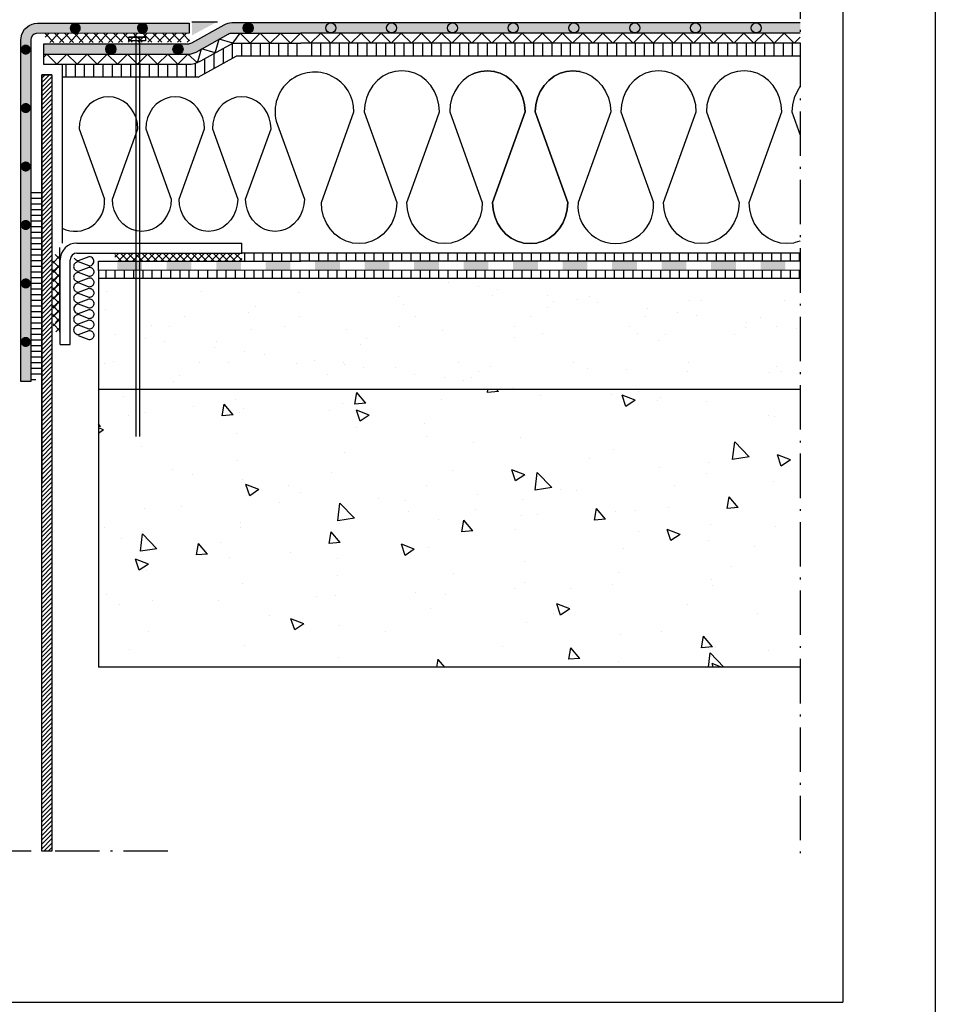
# Model space of a CAD drawing. Units: inches. Extents: x -556 to -83, y -12 to 160.
# Drawn here: x -496 to -447, y 37 to 90 of the extents above; entities that cross this region are included whole.
import ezdxf

# ---------------------------------------------------------------- set-up
doc = ezdxf.new("R2010")
doc.units = ezdxf.units.IN
doc.header["$MEASUREMENT"] = 0
doc.linetypes.add('ACAD_ISO10W100', pattern=[18, 12, -3, 0, -3])
for name, color, linetype, true_color in [('1', 7, 'Continuous', 0xffffff), ('ALKORPLAN', 7, 'Continuous', 0xffffff), ('ALKORPLAN_L', 7, 'Continuous', 0xffffff), ('CRAPAUDINE', 7, 'Continuous', 0xffffff), ('EL_PORT', 7, 'Continuous', 0xffffff), ('FIXATION_EP', 7, 'Continuous', 0xffffff), ('PIJLEN', 7, 'Continuous', 0xffffff), ('PVC_LIQUIDE', 7, 'Continuous', 0xffffff), ('SOUDURE', 7, 'Continuous', 0xffffff), ('SUPPORT', 7, 'Continuous', 0xffffff), ('VAPOUR CONTROL', 7, 'Continuous', 0xffffff)]:
    doc.layers.add(name, color=color, linetype=linetype, true_color=true_color)
for name, color, linetype in [('CONCRETE', 7, 'Continuous'), ('INSULATION', 7, 'Continuous'), ('SCREED', 7, 'Continuous')]:
    doc.layers.add(name, color=color, linetype=linetype)
pattern_1 = [(45, (-524.95243, 38.0321), (-0.1926159, 0.1926159), []), (135, (-524.95243, 38.0321), (-0.1926159, -0.1926159), [])]
pattern_2 = [(90, (-883.59944, -180.4009), (0.5, 1e-16), [])]

msp = doc.modelspace()

# ---------------------------------------------------------------- hatches: boundary and pattern name
h = msp.add_hatch()
h.set_pattern_fill('ANSI31', scale=4, angle=45, style=0)
h.set_pattern_definition([(90, (-1105.75857, 0), (0.5, 1e-16), [])])
h.paths.add_polyline_path([(-483.808, 89.211), (-483.808, 89.211), (-483.808, 89.211), (-482.718, 89.211), (-482.718, 89.211), (-482.718, 89.211), (-481.628, 89.211), (-481.628, 89.211), (-481.628, 89.211), (-481.077, 89.211), (-481.077, 88.506), (-484.562, 88.506), (-486.614, 87.362), (-489.798, 87.362), (-489.798, 88.067), (-487.175, 88.067, 0.127804), (-486.468, 88.251), (-484.745, 89.211)])
h.paths.add_polyline_path([(-489.798, 88.067), (-489.798, 87.362), (-493.968, 87.362), (-493.968, 88.067)])
h = msp.add_hatch()
h.set_pattern_fill('ANSI31', scale=4, angle=45, style=0)
h.set_pattern_definition([(90, (-872.47874, -180.41165), (0.5, 1e-16), [])])
h.paths.add_polyline_path([(-454.06, 88.511), (-454.06, 89.211), (-480.898, 89.211), (-480.898, 88.511)])
h = msp.add_hatch()
h.set_pattern_fill('ANSI31', color=256, scale=1.362, style=0)
h.set_pattern_definition([(45, (-524.9703, 37.92045), (-0.12038493, 0.12038493), [])])
h.paths.add_polyline_path([(-507.867, 87.496), (-507.322, 87.496), (-507.322, 45.525), (-507.867, 45.525)])
h.paths.add_polyline_path([(-495.075, 87.496), (-494.53, 87.496), (-494.53, 45.525), (-495.075, 45.525)])
h = msp.add_hatch()
h.set_pattern_fill('ANSI37', color=256, scale=2.724, style=0)
h.set_pattern_definition([(45, (-548.60458, 56.9102), (-0.2407699, 0.2407699), []), (135, (-548.60458, 56.9102), (-0.2407699, -0.2407699), [])])
h.paths.add_polyline_path([(-494.1, 77.777), (-494.486, 77.777), (-494.486, 74.103), (-494.1, 74.103)])
h = msp.add_hatch()
h.set_pattern_fill('ANSI37', scale=2.1792, style=0)
h.set_pattern_definition(pattern_1)
h.paths.add_polyline_path([(-488.92, 77.86), (-484.261, 77.86), (-484.261, 77.446), (-488.92, 77.446)])
h.paths.add_polyline_path([(-491.118, 77.86), (-489.192, 77.86), (-489.192, 77.446), (-491.118, 77.446)])
h = msp.add_hatch()
h.set_pattern_fill('ANSI37', color=256, scale=2.1792, style=0)
h.set_pattern_definition(pattern_1)
h.paths.add_polyline_path([(-489.192, 77.86), (-488.92, 77.86), (-488.92, 77.424), (-489.192, 77.424)])
h = msp.add_hatch()
h.set_pattern_fill('ANSI31', color=256, scale=4, angle=45, style=0)
h.set_pattern_definition(pattern_2)
h.paths.add_polyline_path([(-454.06, 77.424), (-454.06, 77.861), (-484.261, 77.861), (-484.261, 77.424)])
h = msp.add_hatch()
h.set_pattern_fill('ANSI37', color=256, scale=2.724, style=0)
h.set_pattern_definition([(45, (-548.5867, 56.4037), (-0.2407699, 0.2407699), []), (135, (-548.5867, 56.4037), (-0.2407699, -0.2407699), [])])
h.paths.add_polyline_path([(-494.082, 77.271), (-494.468, 77.271), (-494.468, 73.597), (-494.082, 73.597)])
h = msp.add_hatch()
h.set_pattern_fill('ANSI31', color=256, scale=4, angle=45, style=0)
h.set_pattern_definition(pattern_2)
h.paths.add_polyline_path([(-454.06, 76.486), (-454.06, 76.924), (-492.018, 76.924), (-492.018, 76.486)])
at = {"layer": 'ALKORPLAN'}
h = msp.add_hatch(color=2, dxfattribs=at)
h.paths.add_polyline_path([(-489.798, 89.157), (-489.798, 88.612), (-494.976, 88.612), (-494.976, 89.157), (-491.346, 89.157, 0.412014), (-491.617, 88.885, 1), (-491.072, 88.885, 0.412011), (-491.342, 89.157)], flags=17)
h.paths.add_polyline_path([(-487.1, 90.288), (-487.1, 89.741), (-495.372, 89.738), (-495.49, 89.694), (-495.587, 89.613), (-495.65, 89.504), (-495.672, 89.38), (-495.672, 70.926), (-496.217, 70.926), (-496.217, 73.061, 1), (-495.672, 73.061, 1), (-496.217, 73.061), (-496.217, 76.221, 1), (-495.672, 76.221, 1), (-496.217, 76.221), (-496.217, 79.381, 1), (-495.672, 79.381, 1), (-496.217, 79.381), (-496.217, 82.541, 1), (-495.672, 82.541, 1), (-496.217, 82.541), (-496.217, 85.702, 1), (-495.672, 85.702, 1), (-496.217, 85.702), (-496.217, 88.862, 1), (-495.672, 88.862, 1), (-496.217, 88.862), (-496.217, 89.38), (-496.162, 89.69), (-496.004, 89.964), (-495.763, 90.166), (-495.597, 90.227), (-495.466, 90.274), (-495.309, 90.288)])
at = {"layer": 'ALKORPLAN', "ltscale": 0.135009}
for points in [[(-493.312, 89.747), (-493.357, 89.759), (-493.4, 89.78), (-493.439, 89.807), (-493.473, 89.84), (-493.5, 89.879), (-493.52, 89.922), (-493.532, 89.968), (-493.537, 90.015), (-493.532, 90.063), (-493.52, 90.109), (-493.5, 90.152), (-493.473, 90.191), (-493.439, 90.224), (-493.4, 90.251), (-493.357, 90.271), (-493.312, 90.284), (-493.264, 90.288), (-493.217, 90.284), (-493.171, 90.271), (-493.128, 90.251), (-493.089, 90.224), (-493.056, 90.191), (-493.028, 90.152), (-493.008, 90.109), (-492.996, 90.063), (-492.992, 90.015), (-492.996, 89.968), (-493.008, 89.922), (-493.028, 89.879), (-493.056, 89.84), (-493.089, 89.807), (-493.128, 89.78), (-493.171, 89.759), (-493.217, 89.747), (-493.264, 89.743)], [(-489.364, 90.063), (-489.36, 90.015), (-489.364, 89.968), (-489.376, 89.922), (-489.396, 89.879), (-489.424, 89.84), (-489.457, 89.807), (-489.496, 89.78), (-489.539, 89.759), (-489.585, 89.747), (-489.632, 89.743), (-489.68, 89.747), (-489.725, 89.759), (-489.768, 89.78), (-489.807, 89.807), (-489.841, 89.84), (-489.868, 89.879), (-489.888, 89.922), (-489.9, 89.968), (-489.905, 90.015), (-489.9, 90.063), (-489.888, 90.109), (-489.868, 90.152), (-489.841, 90.191), (-489.807, 90.224), (-489.768, 90.251), (-489.725, 90.271), (-489.68, 90.284), (-489.632, 90.288), (-489.585, 90.284), (-489.539, 90.271), (-489.496, 90.251), (-489.457, 90.224), (-489.424, 90.191), (-489.396, 90.152), (-489.376, 90.109)], [(-484.189, 90.036), (-484.187, 90.065), (-484.182, 90.093), (-484.173, 90.121), (-484.162, 90.148), (-484.148, 90.173), (-484.131, 90.197), (-484.112, 90.218), (-484.091, 90.238), (-484.068, 90.255), (-484.043, 90.27), (-484.016, 90.282), (-483.989, 90.291), (-483.961, 90.297), (-483.932, 90.301), (-483.917, 90.301), (-483.917, 90.301), (-483.888, 90.299), (-483.86, 90.295), (-483.832, 90.287), (-483.805, 90.277), (-483.779, 90.263), (-483.755, 90.247), (-483.732, 90.229), (-483.712, 90.208), (-483.694, 90.185), (-483.679, 90.161), (-483.666, 90.135), (-483.656, 90.108), (-483.649, 90.079), (-483.646, 90.051), (-483.645, 90.022), (-483.647, 89.993), (-483.652, 89.964), (-483.661, 89.937), (-483.672, 89.91), (-483.686, 89.885), (-483.702, 89.861), (-483.722, 89.839), (-483.743, 89.819), (-483.766, 89.802), (-483.791, 89.787), (-483.817, 89.775), (-483.845, 89.766), (-483.873, 89.76), (-483.902, 89.757), (-483.917, 89.756), (-483.946, 89.758), (-483.975, 89.762), (-484.002, 89.77), (-484.029, 89.781), (-484.055, 89.794), (-484.079, 89.81), (-484.102, 89.828), (-484.122, 89.849), (-484.14, 89.872), (-484.155, 89.897), (-484.168, 89.923), (-484.178, 89.95), (-484.185, 89.978), (-484.188, 90.007)], [(-495.688, 88.953), (-495.708, 88.996), (-495.735, 89.035), (-495.769, 89.069), (-495.808, 89.096), (-495.851, 89.116), (-495.896, 89.128), (-495.944, 89.133), (-495.991, 89.128), (-496.037, 89.116), (-496.08, 89.096), (-496.119, 89.069), (-496.152, 89.035), (-496.18, 88.996), (-496.2, 88.953), (-496.212, 88.907), (-496.216, 88.86), (-496.212, 88.813), (-496.2, 88.767), (-496.18, 88.724), (-496.152, 88.685), (-496.119, 88.651), (-496.08, 88.624), (-496.037, 88.604), (-495.991, 88.592), (-495.944, 88.588), (-495.896, 88.592), (-495.851, 88.604), (-495.808, 88.624), (-495.769, 88.651), (-495.735, 88.685), (-495.708, 88.724), (-495.688, 88.767), (-495.675, 88.813), (-495.671, 88.86), (-495.675, 88.907)], [(-491.617, 88.892), (-491.614, 88.92), (-491.609, 88.949), (-491.601, 88.977), (-491.59, 89.003), (-491.575, 89.029), (-491.559, 89.053), (-491.54, 89.074), (-491.518, 89.094), (-491.495, 89.111), (-491.47, 89.126), (-491.444, 89.138), (-491.416, 89.147), (-491.388, 89.153), (-491.359, 89.157), (-491.345, 89.157), (-491.345, 89.157), (-491.344, 89.157), (-491.316, 89.155), (-491.287, 89.151), (-491.259, 89.143), (-491.232, 89.133), (-491.206, 89.119), (-491.182, 89.103), (-491.16, 89.085), (-491.14, 89.064), (-491.122, 89.041), (-491.106, 89.017), (-491.094, 88.991), (-491.084, 88.964), (-491.077, 88.935), (-491.073, 88.907), (-491.072, 88.878), (-491.074, 88.849), (-491.08, 88.82), (-491.088, 88.793), (-491.099, 88.766), (-491.113, 88.741), (-491.13, 88.717), (-491.149, 88.695), (-491.17, 88.675), (-491.193, 88.658), (-491.218, 88.643), (-491.245, 88.631), (-491.272, 88.622), (-491.3, 88.616), (-491.329, 88.613), (-491.345, 88.612), (-491.373, 88.614), (-491.402, 88.618), (-491.43, 88.626), (-491.457, 88.636), (-491.483, 88.65), (-491.507, 88.666), (-491.529, 88.684), (-491.549, 88.705), (-491.567, 88.728), (-491.583, 88.752), (-491.595, 88.778), (-491.605, 88.806), (-491.612, 88.834), (-491.616, 88.863)], [(-487.985, 88.892), (-487.982, 88.92), (-487.977, 88.949), (-487.969, 88.977), (-487.957, 89.003), (-487.943, 89.029), (-487.927, 89.053), (-487.908, 89.074), (-487.886, 89.094), (-487.863, 89.111), (-487.838, 89.126), (-487.812, 89.138), (-487.784, 89.147), (-487.756, 89.153), (-487.727, 89.156), (-487.713, 89.157), (-487.684, 89.155), (-487.655, 89.151), (-487.627, 89.143), (-487.6, 89.133), (-487.574, 89.119), (-487.55, 89.103), (-487.528, 89.085), (-487.508, 89.064), (-487.49, 89.041), (-487.474, 89.017), (-487.462, 88.991), (-487.452, 88.964), (-487.445, 88.935), (-487.441, 88.907), (-487.44, 88.878), (-487.442, 88.849), (-487.448, 88.82), (-487.456, 88.793), (-487.467, 88.766), (-487.481, 88.741), (-487.498, 88.717), (-487.517, 88.695), (-487.538, 88.675), (-487.561, 88.658), (-487.586, 88.643), (-487.613, 88.631), (-487.64, 88.622), (-487.668, 88.616), (-487.697, 88.613), (-487.712, 88.612), (-487.741, 88.614), (-487.77, 88.618), (-487.798, 88.626), (-487.825, 88.636), (-487.851, 88.65), (-487.875, 88.666), (-487.897, 88.684), (-487.917, 88.705), (-487.935, 88.728), (-487.951, 88.752), (-487.963, 88.778), (-487.973, 88.806), (-487.98, 88.834), (-487.984, 88.863)], [(-495.688, 85.793), (-495.708, 85.836), (-495.735, 85.875), (-495.769, 85.909), (-495.808, 85.936), (-495.851, 85.956), (-495.896, 85.968), (-495.944, 85.972), (-495.991, 85.968), (-496.037, 85.956), (-496.08, 85.936), (-496.119, 85.909), (-496.152, 85.875), (-496.18, 85.836), (-496.2, 85.793), (-496.212, 85.747), (-496.216, 85.7), (-496.212, 85.653), (-496.2, 85.607), (-496.18, 85.564), (-496.152, 85.525), (-496.119, 85.491), (-496.08, 85.464), (-496.037, 85.444), (-495.991, 85.432), (-495.944, 85.428), (-495.896, 85.432), (-495.851, 85.444), (-495.808, 85.464), (-495.769, 85.491), (-495.735, 85.525), (-495.708, 85.564), (-495.688, 85.607), (-495.675, 85.653), (-495.671, 85.7), (-495.675, 85.747)], [(-495.688, 82.633), (-495.708, 82.676), (-495.735, 82.715), (-495.769, 82.748), (-495.808, 82.776), (-495.851, 82.796), (-495.896, 82.808), (-495.944, 82.812), (-495.991, 82.808), (-496.037, 82.796), (-496.08, 82.776), (-496.119, 82.748), (-496.152, 82.715), (-496.18, 82.676), (-496.2, 82.633), (-496.212, 82.587), (-496.216, 82.54), (-496.212, 82.492), (-496.2, 82.447), (-496.18, 82.403), (-496.152, 82.365), (-496.119, 82.331), (-496.08, 82.304), (-496.037, 82.284), (-495.991, 82.271), (-495.944, 82.267), (-495.896, 82.271), (-495.851, 82.284), (-495.808, 82.304), (-495.769, 82.331), (-495.735, 82.365), (-495.708, 82.403), (-495.688, 82.447), (-495.675, 82.492), (-495.671, 82.54), (-495.675, 82.587)], [(-495.688, 79.473), (-495.708, 79.516), (-495.735, 79.555), (-495.769, 79.588), (-495.808, 79.615), (-495.851, 79.635), (-495.896, 79.648), (-495.944, 79.652), (-495.991, 79.648), (-496.037, 79.635), (-496.08, 79.615), (-496.119, 79.588), (-496.152, 79.555), (-496.18, 79.516), (-496.2, 79.473), (-496.212, 79.427), (-496.216, 79.379), (-496.212, 79.332), (-496.2, 79.286), (-496.18, 79.243), (-496.152, 79.204), (-496.119, 79.171), (-496.08, 79.144), (-496.037, 79.123), (-495.991, 79.111), (-495.944, 79.107), (-495.896, 79.111), (-495.851, 79.123), (-495.808, 79.144), (-495.769, 79.171), (-495.735, 79.204), (-495.708, 79.243), (-495.688, 79.286), (-495.675, 79.332), (-495.671, 79.379), (-495.675, 79.427)], [(-495.688, 76.312), (-495.708, 76.355), (-495.735, 76.394), (-495.769, 76.428), (-495.808, 76.455), (-495.851, 76.475), (-495.896, 76.487), (-495.944, 76.492), (-495.991, 76.487), (-496.037, 76.475), (-496.08, 76.455), (-496.119, 76.428), (-496.152, 76.394), (-496.18, 76.355), (-496.2, 76.312), (-496.212, 76.267), (-496.216, 76.219), (-496.212, 76.172), (-496.2, 76.126), (-496.18, 76.083), (-496.152, 76.044), (-496.119, 76.011), (-496.08, 75.983), (-496.037, 75.963), (-495.991, 75.951), (-495.944, 75.947), (-495.896, 75.951), (-495.851, 75.963), (-495.808, 75.983), (-495.769, 76.011), (-495.735, 76.044), (-495.708, 76.083), (-495.688, 76.126), (-495.675, 76.172), (-495.671, 76.219), (-495.675, 76.267)], [(-495.688, 73.152), (-495.708, 73.195), (-495.735, 73.234), (-495.769, 73.268), (-495.808, 73.295), (-495.851, 73.315), (-495.896, 73.327), (-495.944, 73.331), (-495.991, 73.327), (-496.037, 73.315), (-496.08, 73.295), (-496.119, 73.268), (-496.152, 73.234), (-496.18, 73.195), (-496.2, 73.152), (-496.212, 73.106), (-496.216, 73.059), (-496.212, 73.012), (-496.2, 72.966), (-496.18, 72.923), (-496.152, 72.884), (-496.119, 72.85), (-496.08, 72.823), (-496.037, 72.803), (-495.991, 72.791), (-495.944, 72.787), (-495.896, 72.791), (-495.851, 72.803), (-495.808, 72.823), (-495.769, 72.85), (-495.735, 72.884), (-495.708, 72.923), (-495.688, 72.966), (-495.675, 73.012), (-495.671, 73.059), (-495.675, 73.106)]]:
    msp.add_hatch(color=7, dxfattribs=at).paths.add_polyline_path(points)
at = {"layer": 'ALKORPLAN'}
for points in [[(-485.4, 90.094), (-485.381, 89.481), (-485.485, 89.422), (-485.486, 89.423), (-485.486, 89.422), (-486.436, 88.892), (-486.438, 88.893), (-486.439, 88.891), (-486.733, 88.727, -0.127804), (-487.175, 88.612), (-487.711, 88.612, 0.412716), (-487.44, 88.884, 1), (-487.985, 88.884, 0.412713), (-487.714, 88.612), (-488.265, 88.612), (-488.265, 88.612), (-488.265, 88.612), (-489.798, 88.612), (-489.798, 89.157), (-487.199, 89.157, 0.127804), (-486.978, 89.214)], [(-483.006, 90.301), (-481.077, 90.301), (-481.077, 89.756), (-483.006, 89.756)]]:
    msp.add_hatch(color=2, dxfattribs=at).paths.add_polyline_path(points)
h = msp.add_hatch(color=2, dxfattribs=at)
h.paths.add_polyline_path([(-485.4, 90.094), (-485.234, 90.186, -0.127804), (-484.792, 90.301), (-483.006, 90.301), (-483.006, 89.756), (-484.769, 89.756, 0.127804), (-484.99, 89.699), (-485.381, 89.481)])
h.paths.add_polyline_path([(-483.645, 90.029, 1), (-484.189, 90.029, 1)], flags=16)
h = msp.add_hatch(color=2, dxfattribs=at)
h.paths.add_polyline_path([(-481.091, 89.756), (-481.091, 90.301), (-472.992, 90.301), (-472.992, 89.756)])
h.paths.add_polyline_path([(-454.06, 89.756), (-454.06, 90.301), (-472.992, 90.301), (-472.992, 89.756)])
h = msp.add_hatch(color=7, dxfattribs=at)
edge = h.paths.add_edge_path()
edge.add_arc((-456.442, 90.029), 0.272, 0, 360)
edge = h.paths.add_edge_path()
edge.add_arc((-459.728, 90.029), 0.272, 0, 360)
edge = h.paths.add_edge_path()
edge.add_arc((-463.015, 90.029), 0.272, 0, 360)
edge = h.paths.add_edge_path()
edge.add_arc((-466.301, 90.029), 0.272, 0, 360)
edge = h.paths.add_edge_path()
edge.add_arc((-469.587, 90.029), 0.272, 0, 360)
edge = h.paths.add_edge_path()
edge.add_arc((-472.874, 90.029), 0.272, 0, 360)
edge = h.paths.add_edge_path()
edge.add_arc((-476.16, 90.029), 0.272, 0, 360)
edge = h.paths.add_edge_path()
edge.add_arc((-479.446, 90.029), 0.272, 0, 360)
at = {"layer": 'CONCRETE'}
h = msp.add_hatch(dxfattribs=at)
h.set_pattern_fill('AR-CONC', color=256, style=0)
h.set_pattern_definition([(130, (-883.5994, -180.401), (-7.1726, -0.62752), [0.75, -8.25]), (185, (-883.5994, -180.401), (1.38751, 7.52192), [0.6, -6.6]), (79.5486, (-884.197, -180.453), (-5.78509, 6.8944), [0.6374, -7.01142]), (133.8158, (-883.599, -178.401), (-10.67241, -1.65519), [1.125, -12.375]), (83.3644, (-884.489, -178.539), (-9.34663, 9.74118), [0.9561, -10.51713]), (188.8158, (-883.599, -178.401), (-9.34662, 9.74119), [0.9, -9.9]), (159, (-884.5994, -178.901), (-5.96907, -4.02619), [0.75, -8.25]), (214, (-884.5994, -178.901), (-2.43315, 7.2515), [0.6, -6.6]), (108.5486, (-885.097, -179.2364), (-8.40223, 3.225305), [0.6374, -7.01142]), (142.5, (-883.5994, -180.401), (-0.121599, 3.328939), [0, -6.52, 0, -6.7, 0, -6.625]), (172.5, (-883.5994, -180.401), (-2.630695, 3.944117), [0, -3.82, 0, -6.37, 0, -2.525]), (212.5, (-881.3694, -180.401), (-5.338224, -0.225549), [0, -2.5, 0, -7.8, 0, -10.35]), (222.5, (-880.3694, -180.401), (-5.83186, 1.00105), [0, -3.25, 0, -5.18, 0, -7.35])])
h.paths.add_polyline_path([(-454.06, 55.486), (-454.06, 70.486), (-492.018, 70.486), (-492.018, 55.486)])
at = {"layer": 'CRAPAUDINE', "linetype": 'Continuous', "ltscale": 0.067504}
h = msp.add_hatch(dxfattribs=at)
h.set_pattern_fill('DC_LINES', scale=0.227, style=0, pattern_type=2)
h.set_pattern_definition([(0, (-524.9703, 38.5386), (0, 0.3064695), [61.2939])])
h.paths.add_polyline_path([(-495.69, 70.929), (-495.075, 71.135), (-495.075, 81.338), (-495.69, 81.426)])
at = {"layer": 'PVC_LIQUIDE', "linetype": 'Continuous', "ltscale": 0.135009}
msp.add_hatch(color=7, dxfattribs=at).paths.add_polyline_path([(-486.955, 90.368), (-486.955, 89.629), (-485.579, 90.368)])
at = {"layer": 'SCREED'}
h = msp.add_hatch(dxfattribs=at)
h.set_pattern_fill('AR-SAND', color=256, scale=2, style=0)
h.set_pattern_definition([(142.5, (-883.5994, -180.401), (0.125987, 3.853648), [0, -3.04, 0, -3.4, 0, -3.25]), (172.5, (-883.5994, -180.401), (-3.539553, 5.64429), [0, -1.64, 0, -2.74, 0, -1.05]), (212.5, (-881.1394, -180.401), (-6.228284, 0.011318), [0, -1, 0, -3.6, 0, -4.7]), (222.5, (-881.1394, -180.401), (-6.012253, 1.75535), [0, -0.5, 0, -2.36, 0, -2.7])])
h.paths.add_polyline_path([(-454.06, 70.486), (-454.06, 76.486), (-492.018, 76.486), (-492.018, 70.486)])
at = {"layer": 'SOUDURE', "linetype": 'Continuous', "ltscale": 0.8}
h = msp.add_hatch(dxfattribs=at)
h.set_pattern_fill('ANSI37', scale=3, style=0)
h.paths.add_polyline_path([(-487.078, 89.254), (-487.099, 89.724), (-494.9, 89.724), (-494.891, 89.25)])
at = {"layer": 'VAPOUR CONTROL'}
h = msp.add_hatch(color=7, dxfattribs=at)
h.paths.add_polyline_path([(-490.999, 77.424), (-489.661, 77.424), (-489.661, 76.924), (-490.999, 76.924)])
h.paths.add_polyline_path([(-488.323, 77.424), (-486.985, 77.424), (-486.985, 76.924), (-488.323, 76.924)])
h.paths.add_polyline_path([(-485.646, 77.424), (-484.308, 77.424), (-484.308, 76.924), (-485.646, 76.924)])
h.paths.add_polyline_path([(-482.97, 77.424), (-481.632, 77.424), (-481.632, 76.924), (-482.97, 76.924)])
h.paths.add_polyline_path([(-480.294, 77.424), (-478.956, 77.424), (-478.956, 76.924), (-480.294, 76.924)])
h.paths.add_polyline_path([(-477.618, 77.424), (-476.28, 77.424), (-476.28, 76.924), (-477.618, 76.924)])
h.paths.add_polyline_path([(-474.942, 77.424), (-473.604, 77.424), (-473.604, 76.924), (-474.942, 76.924)])
h.paths.add_polyline_path([(-472.265, 77.424), (-470.927, 77.424), (-470.927, 76.924), (-472.265, 76.924)])
h.paths.add_polyline_path([(-469.589, 77.424), (-468.251, 77.424), (-468.251, 76.924), (-469.589, 76.924)])
h.paths.add_polyline_path([(-466.913, 77.424), (-465.575, 77.424), (-465.575, 76.924), (-466.913, 76.924)])
h.paths.add_polyline_path([(-464.237, 77.424), (-462.899, 77.424), (-462.899, 76.924), (-464.237, 76.924)])
h.paths.add_polyline_path([(-461.561, 77.424), (-460.223, 77.424), (-460.223, 76.924), (-461.561, 76.924)])
h.paths.add_polyline_path([(-458.885, 77.424), (-457.546, 77.424), (-457.546, 76.924), (-458.885, 76.924)])
h.paths.add_polyline_path([(-456.208, 77.424), (-454.87, 77.424), (-454.87, 76.924), (-456.208, 76.924)])

# ---------------------------------------------------------------- linework, layer by layer
at = {"color": 7, "linetype": 'ACAD_ISO10W100', "ltscale": 0.2}
msp.add_line((-454.06, 104.02), (-454.06, 44.876), dxfattribs=at)
for p, q in [((-454.06, 90.301), (-481.091, 90.301)), ((-454.06, 90.301), (-481.091, 90.301)), ((-454.06, 89.211), (-481.077, 89.211)), ((-494.53, 87.496), (-495.075, 87.496)), ((-493.174, 78.405), (-484.261, 78.405)), ((-484.261, 77.86), (-484.261, 78.405)), ((-494.1, 73.583), (-494.1, 78.163)), ((-454.06, 77.865), (-484.261, 77.865)), ((-494.082, 72.917), (-494.082, 77.497))]:
    msp.add_line(p, q)
at = {"color": 184}
msp.add_line((-454.06, 88.506), (-484.562, 88.506), dxfattribs=at)
at = {"color": 7}
for p, q in [((-493.174, 77.86), (-489.192, 77.86)), ((-489.192, 77.86), (-484.261, 77.86)), ((-493.537, 72.917), (-493.537, 77.497)), ((-494.082, 72.917), (-493.537, 72.917)), ((-550.761, 37.379), (-451.761, 37.379))]:
    msp.add_line(p, q, dxfattribs=at)
at = {"linetype": 'ACAD_ISO10W100', "ltscale": 0.2}
msp.add_line((-488.257, 45.525), (-513.967, 45.525), dxfattribs=at)
at = {"color": 7}
for points in [[(-555.761, 136.132), (-446.761, 136.132), (-446.761, -12.368), (-555.761, -12.368)], [(-490.376, 89.53), (-489.466, 89.53), (-489.466, 89.33), (-490.376, 89.33)]]:
    msp.add_lwpolyline(points, close=True, dxfattribs=at)
msp.add_lwpolyline([(-550.761, 37.379), (-550.761, 131.132), (-451.761, 131.132), (-451.761, 37.379)], dxfattribs=at)
msp.add_lwpolyline([(-495.075, 87.496), (-494.53, 87.496), (-494.53, 45.525), (-495.075, 45.525)], close=True)
msp.add_arc((-493.174, 77.497), 0.908, 90, 180)
for centre, radius, start, end in [((-493.174, 77.497), 0.363, 90, 180), ((-492.511, 77.419), 0.252, 267.9852, 92.0148), ((-493.102, 75.993), 0.252, 88.2278, 271.7722), ((-493.098, 74.851), 0.252, 88.9758, 271.0242), ((-493.103, 73.71), 0.252, 87.9851, 272.0149)]:
    msp.add_arc(centre, radius, start, end, dxfattribs=at)
at = {"layer": '1', "color": 7, "linetype": 'Continuous', "ltscale": 0.125}
msp.add_line((-486.614, 87.362), (-493.968, 87.362), dxfattribs=at)
at = {"layer": 'ALKORPLAN', "color": 7}
for p, q in [((-454.06, 90.301), (-481.091, 90.301)), ((-485.697, 88.682), (-485.486, 89.423)), ((-484.745, 89.211), (-485.486, 89.423)), ((-484.745, 89.211), (-484.352, 89.756)), ((-483.808, 89.211), (-484.352, 89.756)), ((-483.808, 89.211), (-483.263, 89.756)), ((-482.718, 89.211), (-483.263, 89.756)), ((-482.718, 89.211), (-482.173, 89.756)), ((-481.628, 89.211), (-482.173, 89.756)), ((-481.628, 89.211), (-481.084, 89.756)), ((-454.06, 89.756), (-481.091, 89.756)), ((-480.539, 89.211), (-481.084, 89.756)), ((-480.539, 89.211), (-481.084, 89.756)), ((-480.539, 89.211), (-479.994, 89.756)), ((-479.449, 89.211), (-479.994, 89.756)), ((-479.449, 89.211), (-478.904, 89.756)), ((-478.36, 89.211), (-478.904, 89.756)), ((-478.36, 89.211), (-477.815, 89.756)), ((-477.27, 89.211), (-477.815, 89.756)), ((-477.27, 89.211), (-476.725, 89.756)), ((-476.18, 89.211), (-476.725, 89.756)), ((-476.18, 89.211), (-475.636, 89.756)), ((-475.091, 89.211), (-475.636, 89.756)), ((-475.091, 89.211), (-474.546, 89.756)), ((-474.001, 89.211), (-474.546, 89.756)), ((-474.001, 89.211), (-473.456, 89.756)), ((-472.911, 89.211), (-473.456, 89.756)), ((-472.911, 89.211), (-472.367, 89.756)), ((-471.822, 89.211), (-472.367, 89.756)), ((-471.822, 89.211), (-471.277, 89.756)), ((-470.732, 89.211), (-471.277, 89.756)), ((-470.732, 89.211), (-470.187, 89.756)), ((-469.643, 89.211), (-470.187, 89.756)), ((-469.643, 89.211), (-469.098, 89.756)), ((-468.553, 89.211), (-469.098, 89.756)), ((-468.553, 89.211), (-468.008, 89.756)), ((-467.463, 89.211), (-468.008, 89.756)), ((-467.463, 89.211), (-466.919, 89.756)), ((-466.374, 89.211), (-466.919, 89.756)), ((-466.374, 89.211), (-465.829, 89.756)), ((-465.284, 89.211), (-465.829, 89.756)), ((-465.284, 89.211), (-464.739, 89.756)), ((-464.195, 89.211), (-464.739, 89.756)), ((-464.195, 89.211), (-463.65, 89.756)), ((-463.105, 89.211), (-463.65, 89.756)), ((-463.105, 89.211), (-462.56, 89.756)), ((-462.015, 89.211), (-462.56, 89.756)), ((-462.015, 89.211), (-461.47, 89.756)), ((-460.926, 89.211), (-461.47, 89.756)), ((-460.926, 89.211), (-460.381, 89.756)), ((-459.836, 89.211), (-460.381, 89.756)), ((-459.836, 89.211), (-459.291, 89.756)), ((-458.746, 89.211), (-459.291, 89.756)), ((-458.746, 89.211), (-458.202, 89.756)), ((-457.657, 89.211), (-458.202, 89.756)), ((-457.657, 89.211), (-457.112, 89.756)), ((-456.567, 89.211), (-457.112, 89.756)), ((-456.567, 89.211), (-456.022, 89.756)), ((-455.478, 89.211), (-456.022, 89.756)), ((-455.478, 89.211), (-454.933, 89.756)), ((-454.388, 89.211), (-454.933, 89.756)), ((-454.388, 89.211), (-454.06, 89.54)), ((-486.649, 88.152), (-486.438, 88.893)), ((-485.697, 88.682), (-486.438, 88.893)), ((-494.976, 88.612), (-494.976, 88.067)), ((-494.976, 88.438), (-494.803, 88.612)), ((-494.258, 88.067), (-494.803, 88.612)), ((-494.258, 88.067), (-493.713, 88.612)), ((-493.168, 88.067), (-493.713, 88.612)), ((-493.168, 88.067), (-492.623, 88.612)), ((-492.079, 88.067), (-492.623, 88.612)), ((-492.079, 88.067), (-491.534, 88.612)), ((-490.989, 88.067), (-491.534, 88.612)), ((-490.989, 88.067), (-490.444, 88.612)), ((-489.899, 88.067), (-490.444, 88.612)), ((-489.899, 88.067), (-489.354, 88.612)), ((-488.81, 88.067), (-489.354, 88.612)), ((-488.81, 88.067), (-488.265, 88.612)), ((-487.72, 88.067), (-488.265, 88.612)), ((-487.175, 88.612), (-487.72, 88.067)), ((-486.649, 88.152), (-487.175, 88.612))]:
    msp.add_line(p, q, dxfattribs=at)
at = {"layer": 'ALKORPLAN', "color": 7, "ltscale": 0.135}
msp.add_lwpolyline([(-487.1, 89.741), (-495.372, 89.738), (-495.49, 89.694), (-495.587, 89.613), (-495.65, 89.504), (-495.672, 89.38), (-495.672, 70.926), (-496.217, 70.926), (-496.217, 89.38), (-496.162, 89.69), (-496.004, 89.964), (-495.763, 90.166), (-495.597, 90.227), (-495.466, 90.274), (-495.309, 90.288), (-487.1, 90.288), (-487.1, 89.741)], close=True, dxfattribs=at)
msp.add_lwpolyline([(-481.077, 90.301), (-484.792, 90.301, 0.127804), (-485.234, 90.186), (-486.978, 89.214, -0.127804), (-487.199, 89.157), (-494.976, 89.157), (-494.976, 88.612), (-487.175, 88.612, 0.127804), (-486.733, 88.727), (-484.99, 89.699, -0.127804), (-484.769, 89.756), (-481.077, 89.756)], format="xyb", dxfattribs=at)
at = {"layer": 'ALKORPLAN', "color": 7, "linetype": 'Continuous'}
for centre in [(-479.446, 90.029), (-476.16, 90.029), (-472.874, 90.029), (-469.587, 90.029), (-466.301, 90.029), (-463.015, 90.029), (-459.728, 90.029), (-456.442, 90.029)]:
    msp.add_circle(centre, 0.272, dxfattribs=at)
at = {"layer": 'ALKORPLAN', "color": 7, "linetype": 'Continuous', "ltscale": 0.074999}
msp.add_arc((-493.264, 90.015), 0.272, 129.1715, 50.8283, dxfattribs=at)
at = {"layer": 'ALKORPLAN', "color": 7, "ltscale": 0.074999}
msp.add_arc((-489.632, 90.015), 0.272, 129.1649, 50.8353, dxfattribs=at)
at = {"layer": 'ALKORPLAN_L', "color": 7, "linetype": 'Continuous', "ltscale": 0.135}
msp.add_lwpolyline([(-494.976, 88.067), (-487.175, 88.067, 0.127804), (-486.468, 88.251), (-484.745, 89.211), (-481.077, 89.211)], format="xyb", dxfattribs=at)
at = {"layer": 'ALKORPLAN_L', "color": 7, "linetype": 'Continuous', "ltscale": 0.074999}
for centre in [(-483.917, 90.029), (-491.344, 88.885), (-487.712, 88.884)]:
    msp.add_circle(centre, 0.272, dxfattribs=at)
at = {"layer": 'CONCRETE', "color": 7}
msp.add_line((-492.018, 76.924), (-492.018, 55.486), dxfattribs=at)
at = {"layer": 'CONCRETE'}
for p, q in [((-454.06, 76.486), (-480.898, 76.486)), ((-454.06, 70.486), (-492.018, 70.486)), ((-454.06, 55.486), (-492.018, 55.486))]:
    msp.add_line(p, q, dxfattribs=at)
at = {"layer": 'EL_PORT', "color": 7, "linetype": 'Continuous', "ltscale": 0.051653}
msp.add_lwpolyline([(-480.898, 76.486), (-492.018, 76.486)], dxfattribs=at)
at = {"layer": 'FIXATION_EP', "color": 7, "linetype": 'Continuous', "ltscale": 0.066107}
for p, q in [((-489.466, 89.53), (-490.376, 89.53)), ((-489.998, 89.53), (-489.998, 67.943)), ((-489.798, 89.53), (-489.798, 67.943)), ((-489.466, 89.33), (-490.376, 89.33))]:
    msp.add_line(p, q, dxfattribs=at)
at = {"layer": 'INSULATION', "color": 7}
for p, q in [((-493.35, 77.178), (-493.354, 77.134)), ((-493.339, 77.22), (-493.35, 77.178)), ((-493.319, 77.26), (-493.339, 77.22)), ((-493.319, 77.579), (-493.293, 77.543)), ((-493.293, 77.296), (-493.319, 77.26)), ((-493.293, 77.543), (-493.261, 77.512)), ((-493.261, 77.327), (-493.293, 77.296)), ((-493.261, 77.512), (-493.224, 77.487)), ((-493.224, 77.352), (-493.261, 77.327)), ((-493.224, 77.487), (-493.183, 77.468)), ((-493.183, 77.37), (-493.224, 77.352)), ((-493.183, 77.468), (-493.139, 77.457)), ((-493.139, 77.382), (-493.183, 77.37)), ((-493.139, 77.457), (-493.094, 77.453)), ((-493.094, 77.386), (-493.139, 77.382)), ((-493.094, 77.453), (-492.52, 77.671)), ((-492.52, 77.168), (-493.094, 77.386)), ((-493.094, 77.386), (-493.094, 77.386)), ((-493.354, 77.134), (-493.35, 77.09)), ((-493.35, 77.09), (-493.339, 77.048)), ((-493.339, 76.649), (-493.35, 76.607)), ((-493.339, 77.048), (-493.319, 77.008)), ((-493.319, 76.689), (-493.339, 76.649)), ((-493.319, 77.008), (-493.293, 76.972)), ((-493.293, 76.725), (-493.319, 76.689)), ((-493.293, 76.972), (-493.261, 76.941)), ((-493.261, 76.756), (-493.293, 76.725)), ((-493.261, 76.941), (-493.224, 76.916)), ((-493.224, 76.781), (-493.261, 76.756)), ((-493.224, 76.916), (-493.183, 76.898)), ((-493.183, 76.8), (-493.224, 76.781)), ((-493.183, 76.898), (-493.139, 76.886)), ((-493.139, 76.811), (-493.183, 76.8)), ((-493.139, 76.886), (-493.094, 76.883)), ((-493.094, 76.815), (-493.139, 76.811)), ((-493.094, 76.883), (-492.52, 77.1)), ((-492.52, 76.597), (-493.094, 76.815)), ((-493.094, 76.815), (-493.094, 76.815)), ((-492.52, 77.168), (-492.52, 77.168)), ((-492.52, 77.1), (-492.475, 77.096)), ((-492.475, 77.096), (-492.431, 77.085)), ((-492.431, 77.085), (-492.39, 77.067)), ((-492.39, 77.067), (-492.353, 77.041)), ((-492.353, 76.656), (-492.39, 76.631)), ((-492.353, 77.041), (-492.32, 77.01)), ((-492.32, 76.687), (-492.353, 76.656)), ((-492.32, 77.01), (-492.294, 76.975)), ((-492.294, 76.723), (-492.32, 76.687)), ((-492.294, 76.975), (-492.275, 76.935)), ((-492.275, 76.763), (-492.294, 76.723)), ((-492.275, 76.935), (-492.263, 76.892)), ((-492.263, 76.805), (-492.275, 76.763)), ((-492.263, 76.892), (-492.259, 76.849)), ((-492.259, 76.849), (-492.263, 76.805)), ((-493.35, 76.607), (-493.354, 76.567)), ((-493.354, 76.563), (-493.35, 76.52)), ((-493.35, 76.52), (-493.339, 76.477)), ((-493.339, 76.477), (-493.319, 76.438)), ((-493.319, 76.438), (-493.293, 76.402)), ((-493.293, 76.402), (-493.261, 76.371)), ((-493.261, 76.371), (-493.224, 76.346)), ((-493.224, 76.346), (-493.183, 76.327)), ((-493.183, 76.327), (-493.139, 76.316)), ((-493.139, 76.316), (-493.094, 76.312)), ((-493.094, 76.312), (-492.52, 76.53)), ((-492.52, 76.027), (-493.094, 76.244)), ((-493.094, 76.244), (-493.094, 76.244)), ((-492.475, 76.601), (-492.52, 76.597)), ((-492.52, 76.597), (-492.52, 76.597)), ((-492.52, 76.53), (-492.475, 76.526)), ((-492.431, 76.612), (-492.475, 76.601)), ((-492.475, 76.526), (-492.431, 76.514)), ((-492.39, 76.631), (-492.431, 76.612)), ((-492.431, 76.514), (-492.39, 76.496)), ((-492.39, 76.496), (-492.353, 76.471)), ((-492.353, 76.471), (-492.32, 76.44)), ((-492.32, 76.116), (-492.353, 76.085)), ((-492.32, 76.44), (-492.294, 76.404)), ((-492.294, 76.152), (-492.32, 76.116)), ((-492.294, 76.404), (-492.275, 76.364)), ((-492.275, 76.192), (-492.294, 76.152)), ((-492.275, 76.364), (-492.263, 76.322)), ((-492.263, 76.234), (-492.275, 76.192)), ((-492.263, 76.322), (-492.259, 76.278)), ((-492.259, 76.278), (-492.263, 76.234)), ((-493.293, 75.584), (-493.319, 75.548)), ((-493.261, 75.615), (-493.293, 75.584)), ((-493.224, 75.64), (-493.261, 75.615)), ((-493.183, 75.658), (-493.224, 75.64)), ((-493.139, 75.67), (-493.183, 75.658)), ((-493.094, 75.674), (-493.139, 75.67)), ((-493.094, 75.741), (-492.52, 75.959)), ((-492.52, 75.456), (-493.094, 75.674)), ((-493.094, 75.674), (-493.094, 75.674)), ((-492.475, 76.03), (-492.52, 76.027)), ((-492.52, 76.027), (-492.52, 76.027)), ((-492.52, 75.959), (-492.475, 75.955)), ((-492.431, 76.042), (-492.475, 76.03)), ((-492.475, 75.955), (-492.431, 75.944)), ((-492.39, 76.06), (-492.431, 76.042)), ((-492.431, 75.944), (-492.39, 75.925)), ((-492.353, 76.085), (-492.39, 76.06)), ((-492.39, 75.925), (-492.353, 75.9)), ((-492.353, 75.9), (-492.32, 75.869)), ((-492.32, 75.869), (-492.294, 75.833)), ((-492.294, 75.582), (-492.32, 75.546)), ((-492.294, 75.833), (-492.275, 75.793)), ((-492.275, 75.621), (-492.294, 75.582)), ((-492.275, 75.793), (-492.263, 75.751)), ((-492.263, 75.664), (-492.275, 75.621)), ((-492.263, 75.751), (-492.259, 75.707)), ((-492.259, 75.707), (-492.263, 75.664)), ((-493.35, 75.466), (-493.354, 75.422)), ((-493.354, 75.422), (-493.35, 75.378)), ((-493.339, 75.508), (-493.35, 75.466)), ((-493.35, 75.378), (-493.339, 75.336)), ((-493.319, 75.548), (-493.339, 75.508)), ((-493.339, 75.336), (-493.319, 75.296)), ((-493.319, 75.296), (-493.293, 75.26)), ((-493.293, 75.26), (-493.261, 75.229)), ((-493.261, 75.229), (-493.224, 75.204)), ((-493.224, 75.204), (-493.183, 75.186)), ((-493.183, 75.186), (-493.139, 75.174)), ((-493.139, 75.174), (-493.094, 75.171)), ((-493.094, 75.171), (-492.52, 75.388)), ((-492.52, 74.885), (-493.094, 75.103)), ((-493.094, 75.103), (-493.094, 75.103)), ((-492.475, 75.46), (-492.52, 75.456)), ((-492.52, 75.456), (-492.52, 75.456)), ((-492.52, 75.456), (-492.52, 75.456)), ((-492.52, 75.388), (-492.475, 75.384)), ((-492.431, 75.471), (-492.475, 75.46)), ((-492.475, 75.384), (-492.431, 75.373)), ((-492.39, 75.49), (-492.431, 75.471)), ((-492.431, 75.373), (-492.39, 75.355)), ((-492.353, 75.515), (-492.39, 75.49)), ((-492.39, 75.355), (-492.353, 75.329)), ((-492.32, 75.546), (-492.353, 75.515)), ((-492.353, 75.329), (-492.32, 75.298)), ((-492.32, 75.298), (-492.294, 75.263)), ((-492.294, 75.263), (-492.275, 75.223)), ((-492.275, 75.051), (-492.294, 75.011)), ((-492.275, 75.223), (-492.263, 75.18)), ((-492.263, 75.093), (-492.275, 75.051)), ((-492.263, 75.18), (-492.259, 75.137)), ((-492.259, 75.137), (-492.263, 75.093)), ((-493.183, 74.517), (-493.224, 74.499)), ((-493.139, 74.528), (-493.183, 74.517)), ((-493.094, 74.532), (-493.139, 74.528)), ((-493.094, 74.6), (-492.52, 74.818)), ((-492.52, 74.315), (-493.094, 74.532)), ((-493.094, 74.532), (-493.094, 74.532)), ((-492.475, 74.889), (-492.52, 74.885)), ((-492.52, 74.885), (-492.52, 74.885)), ((-492.52, 74.818), (-492.475, 74.814)), ((-492.431, 74.9), (-492.475, 74.889)), ((-492.475, 74.814), (-492.431, 74.802)), ((-492.39, 74.919), (-492.431, 74.9)), ((-492.431, 74.802), (-492.39, 74.784)), ((-492.353, 74.944), (-492.39, 74.919)), ((-492.39, 74.784), (-492.353, 74.759)), ((-492.32, 74.975), (-492.353, 74.944)), ((-492.353, 74.759), (-492.32, 74.728)), ((-492.294, 75.011), (-492.32, 74.975)), ((-492.32, 74.728), (-492.294, 74.692)), ((-492.294, 74.692), (-492.275, 74.652)), ((-492.275, 74.652), (-492.263, 74.61)), ((-492.263, 74.522), (-492.275, 74.48)), ((-492.263, 74.61), (-492.259, 74.566)), ((-492.259, 74.566), (-492.263, 74.522)), ((-493.35, 74.324), (-493.354, 74.284)), ((-493.354, 74.281), (-493.35, 74.237)), ((-493.339, 74.367), (-493.35, 74.324)), ((-493.35, 74.237), (-493.339, 74.195)), ((-493.319, 74.407), (-493.339, 74.367)), ((-493.339, 74.195), (-493.319, 74.155)), ((-493.293, 74.442), (-493.319, 74.407)), ((-493.319, 74.155), (-493.293, 74.119)), ((-493.261, 74.473), (-493.293, 74.442)), ((-493.293, 74.119), (-493.261, 74.088)), ((-493.224, 74.499), (-493.261, 74.473)), ((-493.261, 74.088), (-493.224, 74.063)), ((-493.224, 74.063), (-493.183, 74.044)), ((-493.183, 74.044), (-493.139, 74.033)), ((-493.139, 74.033), (-493.094, 74.029)), ((-493.094, 74.029), (-492.52, 74.247)), ((-492.475, 74.318), (-492.52, 74.315)), ((-492.52, 74.315), (-492.52, 74.315)), ((-492.52, 74.247), (-492.475, 74.243)), ((-492.431, 74.33), (-492.475, 74.318)), ((-492.475, 74.243), (-492.431, 74.232)), ((-492.39, 74.348), (-492.431, 74.33)), ((-492.431, 74.232), (-492.39, 74.213)), ((-492.353, 74.373), (-492.39, 74.348)), ((-492.39, 74.213), (-492.353, 74.188)), ((-492.32, 74.404), (-492.353, 74.373)), ((-492.353, 74.188), (-492.32, 74.157)), ((-492.294, 74.44), (-492.32, 74.404)), ((-492.32, 74.157), (-492.294, 74.121)), ((-492.275, 74.48), (-492.294, 74.44)), ((-492.294, 74.121), (-492.275, 74.081)), ((-492.275, 74.081), (-492.263, 74.039)), ((-492.263, 74.039), (-492.259, 73.995)), ((-492.259, 73.995), (-492.263, 73.952)), ((-493.339, 73.796), (-493.35, 73.754)), ((-492.52, 73.744), (-493.094, 73.962)), ((-493.094, 73.962), (-493.094, 73.962)), ((-493.094, 73.459), (-492.52, 73.676)), ((-492.475, 73.748), (-492.52, 73.744)), ((-492.52, 73.744), (-492.52, 73.744)), ((-492.52, 73.676), (-492.475, 73.672)), ((-492.431, 73.759), (-492.475, 73.748)), ((-492.475, 73.672), (-492.431, 73.661)), ((-492.39, 73.778), (-492.431, 73.759)), ((-492.431, 73.661), (-492.39, 73.643)), ((-492.353, 73.803), (-492.39, 73.778)), ((-492.39, 73.643), (-492.353, 73.617)), ((-492.32, 73.834), (-492.353, 73.803)), ((-492.353, 73.617), (-492.32, 73.586)), ((-492.294, 73.87), (-492.32, 73.834)), ((-492.32, 73.586), (-492.294, 73.551)), ((-492.275, 73.909), (-492.294, 73.87)), ((-492.294, 73.551), (-492.275, 73.511)), ((-492.263, 73.952), (-492.275, 73.909)), ((-492.275, 73.511), (-492.263, 73.468)), ((-492.263, 73.468), (-492.259, 73.425)), ((-492.52, 73.173), (-493.094, 73.391)), ((-492.475, 73.177), (-492.52, 73.173)), ((-492.52, 73.173), (-492.52, 73.173)), ((-492.52, 73.173), (-492.52, 73.173)), ((-492.431, 73.188), (-492.475, 73.177)), ((-492.39, 73.207), (-492.431, 73.188)), ((-492.353, 73.232), (-492.39, 73.207)), ((-492.32, 73.263), (-492.353, 73.232)), ((-492.294, 73.299), (-492.32, 73.263)), ((-492.275, 73.339), (-492.294, 73.299)), ((-492.263, 73.381), (-492.275, 73.339)), ((-492.259, 73.425), (-492.263, 73.381))]:
    msp.add_line(p, q, dxfattribs=at)
at = {"layer": 'INSULATION', "color": 184, "linetype": 'Continuous', "ltscale": 0.075}
for points in [[(-470.594, 87.672), (-470.627, 87.682), (-470.981, 87.716), (-471.335, 87.682), (-471.678, 87.582), (-472, 87.418), (-472.291, 87.195), (-472.543, 86.921), (-472.747, 86.603), (-472.897, 86.252), (-472.989, 85.877), (-473.02, 85.491), (-471.255, 80.595), (-471.286, 80.209), (-471.378, 79.834), (-471.528, 79.483), (-471.732, 79.165), (-471.983, 78.891), (-472.275, 78.669), (-472.597, 78.505), (-472.845, 78.432), (-472.94, 78.405), (-473.294, 78.371), (-473.648, 78.405), (-473.743, 78.432), (-473.992, 78.505), (-474.314, 78.669), (-474.605, 78.891), (-474.856, 79.165), (-475.06, 79.483), (-475.21, 79.834), (-475.302, 80.209), (-475.333, 80.595), (-473.936, 84.472), (-473.569, 85.491), (-473.569, 85.491), (-473.6, 85.877), (-473.692, 86.252), (-473.842, 86.603), (-474.046, 86.921), (-474.297, 87.195), (-474.588, 87.418), (-474.91, 87.582), (-475.254, 87.682), (-475.608, 87.716), (-475.962, 87.682), (-476.305, 87.582), (-476.627, 87.418), (-476.918, 87.195), (-477.17, 86.921), (-477.374, 86.603), (-477.524, 86.252), (-477.616, 85.877), (-477.647, 85.491), (-475.882, 80.595), (-475.913, 80.209), (-476.005, 79.834), (-476.155, 79.483), (-476.359, 79.165), (-476.61, 78.891), (-476.902, 78.669), (-477.224, 78.505), (-477.472, 78.432), (-477.567, 78.405), (-477.921, 78.371), (-478.275, 78.405), (-478.37, 78.432), (-478.619, 78.505), (-478.941, 78.669), (-479.232, 78.891), (-479.483, 79.165), (-479.687, 79.483), (-479.837, 79.834), (-479.929, 80.209), (-479.96, 80.595), (-478.196, 85.491)], [(-471.778, 87.53), (-471.678, 87.582), (-471.335, 87.682), (-470.981, 87.716), (-470.627, 87.682), (-470.283, 87.582), (-469.961, 87.418), (-469.67, 87.195), (-469.419, 86.921), (-469.215, 86.603), (-469.064, 86.252), (-468.973, 85.877), (-468.942, 85.491), (-468.942, 85.491), (-470.706, 80.595), (-470.675, 80.209), (-470.583, 79.834), (-470.433, 79.483), (-470.229, 79.165), (-469.978, 78.891), (-469.687, 78.669), (-469.365, 78.505), (-469.116, 78.432), (-469.021, 78.405), (-468.667, 78.371), (-468.313, 78.405), (-468.218, 78.432), (-467.97, 78.505), (-467.648, 78.669), (-467.356, 78.891), (-467.105, 79.165), (-466.901, 79.483), (-466.751, 79.834), (-466.659, 80.209), (-466.628, 80.595), (-468.393, 85.491), (-468.362, 85.877), (-468.27, 86.252), (-468.119, 86.603), (-467.916, 86.921), (-467.664, 87.195), (-467.373, 87.418), (-467.051, 87.582), (-466.708, 87.682), (-466.354, 87.716), (-465.999, 87.682), (-465.656, 87.582), (-465.334, 87.418), (-465.043, 87.195), (-464.792, 86.921), (-464.588, 86.603), (-464.437, 86.252), (-464.345, 85.877), (-464.314, 85.491), (-464.314, 85.491), (-466.079, 80.595)], [(-465.967, 87.672), (-465.999, 87.682), (-466.354, 87.716), (-466.708, 87.682), (-467.051, 87.582), (-467.373, 87.418), (-467.664, 87.195), (-467.916, 86.921), (-468.119, 86.603), (-468.27, 86.252), (-468.362, 85.877), (-468.393, 85.491), (-466.628, 80.595), (-466.659, 80.209), (-466.751, 79.834), (-466.901, 79.483), (-467.105, 79.165), (-467.356, 78.891), (-467.648, 78.669), (-467.97, 78.505), (-468.218, 78.432), (-468.313, 78.405), (-468.667, 78.371), (-469.021, 78.405), (-469.116, 78.432), (-469.365, 78.505), (-469.687, 78.669), (-469.978, 78.891), (-470.229, 79.165), (-470.433, 79.483), (-470.583, 79.834), (-470.675, 80.209), (-470.706, 80.595), (-470.706, 80.595), (-468.942, 85.491), (-468.942, 85.491), (-468.972, 85.877), (-469.064, 86.252), (-469.215, 86.603), (-469.419, 86.921), (-469.67, 87.195), (-469.961, 87.418), (-470.283, 87.582), (-470.627, 87.682), (-470.981, 87.716)], [(-454.06, 78.52), (-454.089, 78.505), (-454.337, 78.432), (-454.432, 78.405), (-454.786, 78.371), (-455.14, 78.405), (-455.235, 78.432), (-455.483, 78.505), (-455.806, 78.669), (-456.097, 78.891), (-456.348, 79.165), (-456.552, 79.483), (-456.702, 79.834), (-456.794, 80.209), (-456.825, 80.595), (-455.06, 85.491), (-455.091, 85.877), (-455.183, 86.252), (-455.334, 86.603), (-455.537, 86.921), (-455.789, 87.195), (-456.08, 87.418), (-456.402, 87.582), (-456.745, 87.682), (-457.099, 87.716), (-457.454, 87.682), (-457.797, 87.582), (-458.119, 87.418), (-458.41, 87.195), (-458.662, 86.921), (-458.865, 86.603), (-459.016, 86.252), (-459.108, 85.877), (-459.139, 85.491), (-457.374, 80.595), (-457.405, 80.209), (-457.497, 79.834), (-457.647, 79.483), (-457.851, 79.165), (-458.102, 78.891), (-458.393, 78.669), (-458.716, 78.505), (-458.964, 78.432), (-459.059, 78.405), (-459.413, 78.371), (-459.767, 78.405), (-459.862, 78.432), (-460.11, 78.505), (-460.433, 78.669), (-460.724, 78.891), (-460.975, 79.165), (-461.179, 79.483), (-461.329, 79.834), (-461.421, 80.209), (-461.452, 80.595), (-459.687, 85.491), (-459.687, 85.491), (-459.718, 85.877), (-459.81, 86.252), (-459.961, 86.603), (-460.164, 86.921), (-460.416, 87.195), (-460.707, 87.418), (-461.029, 87.582), (-461.372, 87.682), (-461.727, 87.716), (-462.081, 87.682), (-462.424, 87.582), (-462.746, 87.418), (-463.037, 87.195), (-463.289, 86.921), (-463.492, 86.603), (-463.643, 86.252), (-463.735, 85.877), (-463.766, 85.491), (-462.001, 80.595)], [(-454.06, 86.882), (-454.238, 86.603), (-454.389, 86.252), (-454.481, 85.877), (-454.512, 85.491), (-454.06, 84.237)], [(-482.403, 84.999), (-480.878, 80.767), (-480.902, 80.467), (-480.974, 80.175), (-481.091, 79.902), (-481.249, 79.654), (-481.445, 79.441), (-481.671, 79.268), (-481.922, 79.14), (-482.116, 79.084), (-482.189, 79.062), (-482.465, 79.036), (-482.741, 79.062), (-482.814, 79.084), (-483.008, 79.14), (-483.258, 79.268), (-483.485, 79.441), (-483.681, 79.654), (-483.839, 79.902), (-483.956, 80.175), (-484.028, 80.467), (-484.052, 80.767), (-482.964, 83.785), (-482.679, 84.578), (-482.679, 84.578), (-482.703, 84.878), (-482.774, 85.17), (-482.891, 85.443), (-483.05, 85.691), (-483.245, 85.904), (-483.472, 86.077), (-483.723, 86.205), (-483.99, 86.283), (-484.266, 86.309), (-484.541, 86.283), (-484.808, 86.205), (-485.059, 86.077), (-485.286, 85.904), (-485.481, 85.691), (-485.64, 85.443), (-485.757, 85.17), (-485.828, 84.878), (-485.853, 84.578), (-484.479, 80.767), (-484.503, 80.467), (-484.575, 80.175), (-484.692, 79.902), (-484.85, 79.654), (-485.046, 79.441), (-485.273, 79.268), (-485.523, 79.14), (-485.717, 79.084), (-485.791, 79.062), (-486.066, 79.036), (-486.342, 79.062), (-486.415, 79.084), (-486.609, 79.14), (-486.86, 79.268), (-487.086, 79.441), (-487.282, 79.654), (-487.441, 79.902), (-487.557, 80.175), (-487.629, 80.467), (-487.653, 80.767), (-486.28, 84.578), (-486.304, 84.878), (-486.375, 85.17), (-486.492, 85.443), (-486.651, 85.691), (-486.847, 85.904), (-487.073, 86.077), (-487.324, 86.205), (-487.591, 86.283), (-487.867, 86.309), (-488.142, 86.283), (-488.41, 86.205), (-488.66, 86.077), (-488.887, 85.904), (-489.082, 85.691), (-489.241, 85.443), (-489.358, 85.17), (-489.43, 84.878), (-489.454, 84.578), (-488.08, 80.767), (-488.104, 80.467), (-488.176, 80.175), (-488.293, 79.902), (-488.452, 79.654), (-488.647, 79.441), (-488.874, 79.268), (-489.125, 79.14), (-489.318, 79.084), (-489.392, 79.062), (-489.667, 79.036), (-489.943, 79.062), (-490.017, 79.084), (-490.21, 79.14), (-490.461, 79.268), (-490.687, 79.441), (-490.883, 79.654), (-491.042, 79.902), (-491.159, 80.175), (-491.23, 80.467), (-491.254, 80.767), (-489.881, 84.578), (-489.881, 84.578), (-489.905, 84.878), (-489.977, 85.17), (-490.094, 85.443), (-490.252, 85.691), (-490.448, 85.904), (-490.674, 86.077), (-490.925, 86.205), (-491.192, 86.283), (-491.468, 86.309), (-491.744, 86.283), (-492.011, 86.205), (-492.262, 86.077), (-492.488, 85.904), (-492.684, 85.691), (-492.842, 85.443), (-492.959, 85.17), (-493.031, 84.878), (-493.055, 84.578), (-491.682, 80.767)]]:
    msp.add_lwpolyline(points, dxfattribs=at)
at = {"layer": 'INSULATION', "color": 184}
msp.add_arc((-480.33, 85.508), 2.135, 359.5467, 193.8051, dxfattribs=at)
at = {"layer": 'INSULATION', "color": 184, "linetype": 'Continuous'}
for centre, radius, start in [((-493.269, 80.631), 1.593, 243.9719), ((-464.04, 80.42), 2.047, 175.0962)]:
    msp.add_arc(centre, radius, start, 4.9038, dxfattribs=at)
at = {"layer": 'PIJLEN', "color": 7, "linetype": 'Continuous'}
msp.add_line((-480.776, 88.506), (-484.562, 88.506), dxfattribs=at)
at = {"layer": 'PVC_LIQUIDE', "color": 7, "linetype": 'Continuous', "ltscale": 0.0375}
msp.add_lwpolyline([(-486.955, 90.368), (-485.579, 90.368)], dxfattribs=at)
at = {"layer": 'SUPPORT', "color": 7, "linetype": 'Continuous', "ltscale": 0.135}
for p, q in [((-486.614, 87.362), (-484.562, 88.506)), ((-493.968, 88.067), (-493.968, 78.405)), ((-495.075, 87.496), (-495.075, 65.453)), ((-495.075, 87.496), (-495.075, 65.453)), ((-494.53, 87.496), (-494.53, 65.453))]:
    msp.add_line(p, q, dxfattribs=at)
at = {"layer": 'VAPOUR CONTROL', "color": 7, "linetype": 'Continuous', "ltscale": 2.911493}
msp.add_line((-492.018, 76.924), (-492.018, 77.424), dxfattribs=at)
at = {"layer": 'VAPOUR CONTROL', "color": 7, "linetype": 'Continuous', "ltscale": 7.49051e-05}
for p, q in [((-492.018, 77.424), (-489.192, 77.424)), ((-489.192, 77.424), (-481.077, 77.424))]:
    msp.add_line(p, q, dxfattribs=at)
at = {"layer": 'VAPOUR CONTROL', "color": 7}
for p, q in [((-454.06, 77.424), (-481.077, 77.424)), ((-454.06, 76.93), (-492.018, 76.924))]:
    msp.add_line(p, q, dxfattribs=at)

doc.saveas('drawing.dxf')
